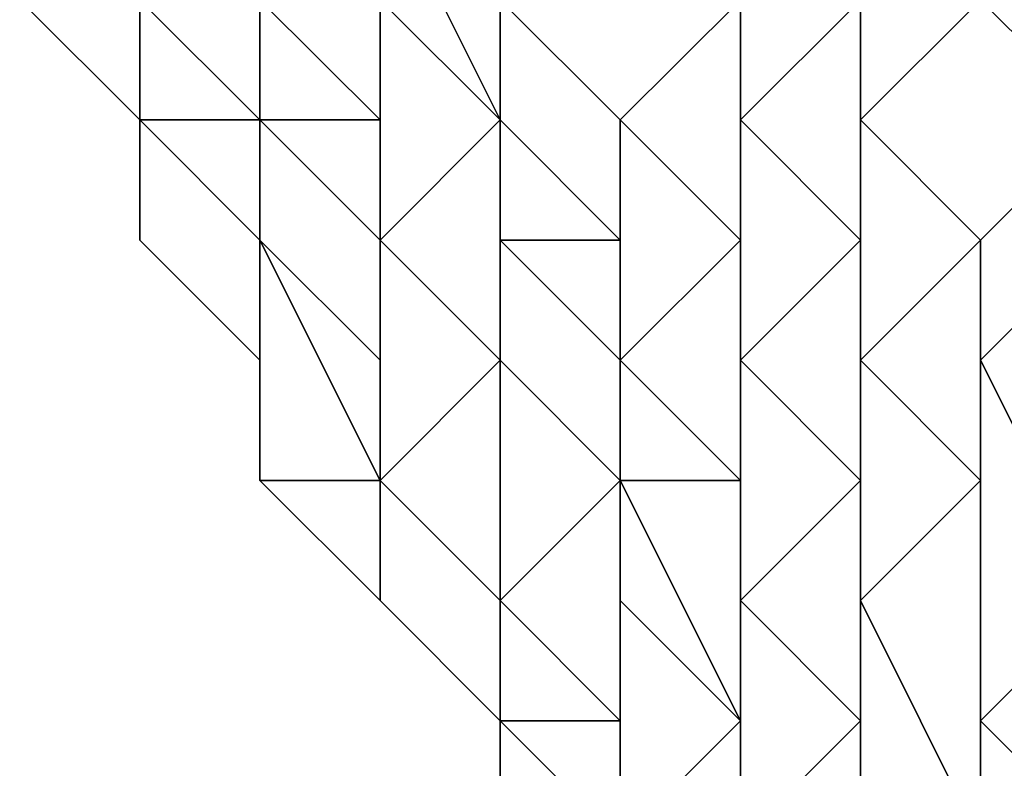
# Model space of a CAD drawing. Extents: x -0.062 to 0.114, y -0.173 to 0.042.
# Drawn here: x -0.019 to -0.018, y -0.008 to -0.008 of the extents above; entities that cross this region are included whole.
import ezdxf

# ---------------------------------------------------------------- set-up
doc = ezdxf.new("R2010")
doc.units = 0
doc.layers.add('CHROME_1', color=7, linetype='CONTINUOUS')

msp = doc.modelspace()

# ---------------------------------------------------------------- linework, layer by layer
at = {"layer": 'CHROME_1'}
for points in [[(-0.0186, -0.0077, 0.0165), (-0.0186, -0.0076, 0.0168), (-0.0187, -0.0075, 0.0168), (-0.0187, -0.0076, 0.0165)], [(-0.0186, -0.0076, 0.0154), (-0.0186, -0.0077, 0.0157), (-0.0187, -0.0076, 0.0157), (-0.0187, -0.0075, 0.0154)], [(-0.0185, -0.0077, 0.0176), (-0.0185, -0.0076, 0.0179), (-0.0186, -0.0075, 0.0179), (-0.0186, -0.0076, 0.0176)], [(-0.0185, -0.0076, 0.0143), (-0.0185, -0.0077, 0.0146), (-0.0186, -0.0076, 0.0146), (-0.0186, -0.0075, 0.0143)], [(-0.0184, -0.0077, 0.0183), (-0.0184, -0.0076, 0.0187), (-0.0185, -0.0075, 0.0187), (-0.0185, -0.0076, 0.0183)], [(-0.0184, -0.0076, 0.0135), (-0.0184, -0.0077, 0.0139), (-0.0185, -0.0076, 0.0139), (-0.0185, -0.0075, 0.0135)], [(-0.0183, -0.0077, 0.019), (-0.0183, -0.0076, 0.0194), (-0.0183, -0.0075, 0.0194), (-0.0184, -0.0075, 0.019)], [(-0.0183, -0.0077, 0.0187), (-0.0183, -0.0077, 0.019), (-0.0184, -0.0075, 0.019), (-0.0184, -0.0076, 0.0187)], [(-0.0183, -0.0077, 0.0132), (-0.0183, -0.0077, 0.0135), (-0.0184, -0.0076, 0.0135), (-0.0184, -0.0075, 0.0132)], [(-0.0183, -0.0076, 0.0128), (-0.0183, -0.0077, 0.0132), (-0.0184, -0.0075, 0.0132), (-0.0183, -0.0075, 0.0128)], [(-0.0182, -0.0077, 0.0194), (-0.0181, -0.0076, 0.0197), (-0.0182, -0.0075, 0.0197), (-0.0183, -0.0076, 0.0194)], [(-0.0181, -0.0076, 0.0125), (-0.0182, -0.0077, 0.0128), (-0.0183, -0.0076, 0.0128), (-0.0182, -0.0075, 0.0125)], [(-0.0181, -0.0077, 0.0197), (-0.018, -0.0076, 0.0201), (-0.0181, -0.0075, 0.0201), (-0.0181, -0.0076, 0.0197)], [(-0.018, -0.0076, 0.0121), (-0.0181, -0.0077, 0.0125), (-0.0181, -0.0076, 0.0125), (-0.0181, -0.0075, 0.0121)], [(-0.018, -0.0077, 0.0201), (-0.0179, -0.0076, 0.0204), (-0.018, -0.0075, 0.0204), (-0.018, -0.0076, 0.0201)], [(-0.0179, -0.0076, 0.0118), (-0.018, -0.0077, 0.0121), (-0.018, -0.0076, 0.0121), (-0.018, -0.0075, 0.0118)], [(-0.0178, -0.0077, 0.0204), (-0.0178, -0.0076, 0.0208), (-0.0178, -0.0075, 0.0208), (-0.0179, -0.0076, 0.0204)], [(-0.0178, -0.0076, 0.0114), (-0.0178, -0.0077, 0.0118), (-0.0179, -0.0076, 0.0118), (-0.0178, -0.0075, 0.0114)], [(-0.0186, -0.0077, 0.0161), (-0.0186, -0.0077, 0.0165), (-0.0187, -0.0076, 0.0165), (-0.0187, -0.0076, 0.0161)], [(-0.0186, -0.0077, 0.0157), (-0.0186, -0.0077, 0.0161), (-0.0187, -0.0076, 0.0161), (-0.0187, -0.0076, 0.0157)], [(-0.0186, -0.0077, 0.0172), (-0.0185, -0.0077, 0.0176), (-0.0186, -0.0076, 0.0176), (-0.0186, -0.0076, 0.0172)], [(-0.0186, -0.0077, 0.0168), (-0.0186, -0.0077, 0.0172), (-0.0186, -0.0076, 0.0172), (-0.0186, -0.0076, 0.0168)], [(-0.0186, -0.0077, 0.0165), (-0.0186, -0.0077, 0.0168), (-0.0186, -0.0076, 0.0168), (-0.0186, -0.0077, 0.0165)], [(-0.0186, -0.0077, 0.0154), (-0.0186, -0.0077, 0.0157), (-0.0186, -0.0077, 0.0157), (-0.0186, -0.0076, 0.0154)], [(-0.0186, -0.0077, 0.015), (-0.0186, -0.0077, 0.0154), (-0.0186, -0.0076, 0.0154), (-0.0186, -0.0076, 0.015)], [(-0.0185, -0.0077, 0.0146), (-0.0186, -0.0077, 0.015), (-0.0186, -0.0076, 0.015), (-0.0186, -0.0076, 0.0146)], [(-0.0185, -0.0077, 0.0179), (-0.0184, -0.0077, 0.0183), (-0.0185, -0.0076, 0.0183), (-0.0185, -0.0076, 0.0179)], [(-0.0185, -0.0078, 0.0176), (-0.0185, -0.0077, 0.0179), (-0.0185, -0.0076, 0.0179), (-0.0185, -0.0077, 0.0176)], [(-0.0185, -0.0077, 0.0143), (-0.0185, -0.0078, 0.0146), (-0.0185, -0.0077, 0.0146), (-0.0185, -0.0076, 0.0143)], [(-0.0184, -0.0077, 0.0139), (-0.0185, -0.0077, 0.0143), (-0.0185, -0.0076, 0.0143), (-0.0185, -0.0076, 0.0139)], [(-0.0184, -0.0078, 0.0183), (-0.0183, -0.0077, 0.0187), (-0.0184, -0.0076, 0.0187), (-0.0184, -0.0077, 0.0183)], [(-0.0183, -0.0077, 0.0135), (-0.0184, -0.0078, 0.0139), (-0.0184, -0.0077, 0.0139), (-0.0184, -0.0076, 0.0135)], [(-0.0182, -0.0078, 0.019), (-0.0182, -0.0077, 0.0194), (-0.0183, -0.0076, 0.0194), (-0.0183, -0.0077, 0.019)], [(-0.0182, -0.0077, 0.0128), (-0.0182, -0.0078, 0.0132), (-0.0183, -0.0077, 0.0132), (-0.0183, -0.0076, 0.0128)], [(-0.0181, -0.0078, 0.0194), (-0.0181, -0.0077, 0.0197), (-0.0181, -0.0076, 0.0197), (-0.0182, -0.0077, 0.0194)], [(-0.0181, -0.0077, 0.0125), (-0.0181, -0.0078, 0.0128), (-0.0182, -0.0077, 0.0128), (-0.0181, -0.0076, 0.0125)], [(-0.018, -0.0078, 0.0198), (-0.018, -0.0077, 0.0201), (-0.018, -0.0076, 0.0201), (-0.0181, -0.0077, 0.0197)], [(-0.018, -0.0077, 0.0121), (-0.018, -0.0078, 0.0124), (-0.0181, -0.0077, 0.0125), (-0.018, -0.0076, 0.0121)], [(-0.0179, -0.0078, 0.0201), (-0.0178, -0.0077, 0.0204), (-0.0179, -0.0076, 0.0204), (-0.018, -0.0077, 0.0201)], [(-0.0178, -0.0077, 0.0118), (-0.0179, -0.0078, 0.0121), (-0.018, -0.0077, 0.0121), (-0.0179, -0.0076, 0.0118)], [(-0.0185, -0.0078, 0.0172), (-0.0185, -0.0078, 0.0176), (-0.0185, -0.0077, 0.0176), (-0.0186, -0.0077, 0.0172)], [(-0.0185, -0.0078, 0.0168), (-0.0185, -0.0078, 0.0172), (-0.0186, -0.0077, 0.0172), (-0.0186, -0.0077, 0.0168)], [(-0.0185, -0.0078, 0.0165), (-0.0185, -0.0078, 0.0168), (-0.0186, -0.0077, 0.0168), (-0.0186, -0.0077, 0.0165)], [(-0.0185, -0.0079, 0.0161), (-0.0185, -0.0078, 0.0165), (-0.0186, -0.0077, 0.0165), (-0.0186, -0.0078, 0.0161)], [(-0.0186, -0.0078, 0.0161), (-0.0186, -0.0077, 0.0165), (-0.0186, -0.0077, 0.0165), (-0.0186, -0.0077, 0.0161)], [(-0.0185, -0.0078, 0.0157), (-0.0185, -0.0079, 0.0161), (-0.0186, -0.0078, 0.0161), (-0.0186, -0.0077, 0.0157)], [(-0.0186, -0.0077, 0.0157), (-0.0186, -0.0078, 0.0161), (-0.0186, -0.0077, 0.0161), (-0.0186, -0.0077, 0.0157)], [(-0.0185, -0.0078, 0.0154), (-0.0185, -0.0078, 0.0157), (-0.0186, -0.0077, 0.0157), (-0.0186, -0.0077, 0.0154)], [(-0.0185, -0.0078, 0.015), (-0.0185, -0.0078, 0.0154), (-0.0186, -0.0077, 0.0154), (-0.0186, -0.0077, 0.015)], [(-0.0185, -0.0078, 0.0146), (-0.0185, -0.0078, 0.015), (-0.0186, -0.0077, 0.015), (-0.0185, -0.0077, 0.0146)], [(-0.0184, -0.0078, 0.0179), (-0.0184, -0.0078, 0.0183), (-0.0184, -0.0077, 0.0183), (-0.0185, -0.0077, 0.0179)], [(-0.0184, -0.0079, 0.0176), (-0.0184, -0.0078, 0.0179), (-0.0185, -0.0077, 0.0179), (-0.0185, -0.0078, 0.0176)], [(-0.0184, -0.0078, 0.0143), (-0.0184, -0.0079, 0.0146), (-0.0185, -0.0078, 0.0146), (-0.0185, -0.0077, 0.0143)], [(-0.0184, -0.0078, 0.0139), (-0.0184, -0.0078, 0.0143), (-0.0185, -0.0077, 0.0143), (-0.0184, -0.0077, 0.0139)], [(-0.0183, -0.0079, 0.0183), (-0.0183, -0.0078, 0.0187), (-0.0183, -0.0077, 0.0187), (-0.0184, -0.0078, 0.0183)], [(-0.0183, -0.0078, 0.0135), (-0.0183, -0.0079, 0.0139), (-0.0184, -0.0078, 0.0139), (-0.0183, -0.0077, 0.0135)], [(-0.0183, -0.0078, 0.0187), (-0.0182, -0.0078, 0.019), (-0.0183, -0.0077, 0.019), (-0.0183, -0.0077, 0.0187)], [(-0.0182, -0.0078, 0.0132), (-0.0183, -0.0078, 0.0135), (-0.0183, -0.0077, 0.0135), (-0.0183, -0.0077, 0.0132)], [(-0.0182, -0.0079, 0.019), (-0.0181, -0.0078, 0.0194), (-0.0182, -0.0077, 0.0194), (-0.0182, -0.0078, 0.019)], [(-0.0181, -0.0078, 0.0128), (-0.0182, -0.0079, 0.0132), (-0.0182, -0.0078, 0.0132), (-0.0182, -0.0077, 0.0128)], [(-0.0181, -0.0079, 0.0194), (-0.018, -0.0078, 0.0198), (-0.0181, -0.0077, 0.0197), (-0.0181, -0.0078, 0.0194)], [(-0.018, -0.0078, 0.0124), (-0.0181, -0.0079, 0.0128), (-0.0181, -0.0078, 0.0128), (-0.0181, -0.0077, 0.0125)], [(-0.018, -0.0079, 0.0198), (-0.0179, -0.0078, 0.0201), (-0.018, -0.0077, 0.0201), (-0.018, -0.0078, 0.0198)], [(-0.0179, -0.0078, 0.0121), (-0.018, -0.0079, 0.0124), (-0.018, -0.0078, 0.0124), (-0.018, -0.0077, 0.0121)], [(-0.0179, -0.0079, 0.0201), (-0.0178, -0.0078, 0.0205), (-0.0178, -0.0077, 0.0204), (-0.0179, -0.0078, 0.0201)], [(-0.0178, -0.0078, 0.0117), (-0.0179, -0.0079, 0.0121), (-0.0179, -0.0078, 0.0121), (-0.0178, -0.0077, 0.0118)], [(-0.0184, -0.0079, 0.0172), (-0.0184, -0.0079, 0.0176), (-0.0185, -0.0078, 0.0176), (-0.0185, -0.0078, 0.0172)], [(-0.0184, -0.0079, 0.0168), (-0.0184, -0.0079, 0.0172), (-0.0185, -0.0078, 0.0172), (-0.0185, -0.0078, 0.0168)], [(-0.0184, -0.008, 0.0165), (-0.0184, -0.0079, 0.0168), (-0.0185, -0.0078, 0.0168), (-0.0185, -0.0078, 0.0165)], [(-0.0185, -0.008, 0.0161), (-0.0184, -0.008, 0.0165), (-0.0185, -0.0078, 0.0165), (-0.0185, -0.0079, 0.0161)], [(-0.0184, -0.008, 0.0157), (-0.0185, -0.008, 0.0161), (-0.0185, -0.0079, 0.0161), (-0.0185, -0.0078, 0.0157)], [(-0.0184, -0.0079, 0.0154), (-0.0184, -0.008, 0.0157), (-0.0185, -0.0078, 0.0157), (-0.0185, -0.0078, 0.0154)], [(-0.0184, -0.0079, 0.015), (-0.0184, -0.0079, 0.0154), (-0.0185, -0.0078, 0.0154), (-0.0185, -0.0078, 0.015)], [(-0.0184, -0.0079, 0.0146), (-0.0184, -0.0079, 0.015), (-0.0185, -0.0078, 0.015), (-0.0185, -0.0078, 0.0146)], [(-0.0183, -0.0079, 0.0179), (-0.0183, -0.0079, 0.0183), (-0.0184, -0.0078, 0.0183), (-0.0184, -0.0078, 0.0179)], [(-0.0184, -0.008, 0.0176), (-0.0183, -0.0079, 0.0179), (-0.0184, -0.0078, 0.0179), (-0.0184, -0.0079, 0.0176)], [(-0.0183, -0.0079, 0.0143), (-0.0184, -0.008, 0.0146), (-0.0184, -0.0079, 0.0146), (-0.0184, -0.0078, 0.0143)], [(-0.0183, -0.0079, 0.0139), (-0.0183, -0.0079, 0.0143), (-0.0184, -0.0078, 0.0143), (-0.0184, -0.0078, 0.0139)], [(-0.0182, -0.0079, 0.0187), (-0.0182, -0.0079, 0.019), (-0.0182, -0.0078, 0.019), (-0.0183, -0.0078, 0.0187)], [(-0.0182, -0.008, 0.0183), (-0.0182, -0.0079, 0.0187), (-0.0183, -0.0078, 0.0187), (-0.0183, -0.0079, 0.0183)], [(-0.0182, -0.0079, 0.0135), (-0.0182, -0.008, 0.0139), (-0.0183, -0.0079, 0.0139), (-0.0183, -0.0078, 0.0135)], [(-0.0182, -0.0079, 0.0132), (-0.0182, -0.0079, 0.0135), (-0.0183, -0.0078, 0.0135), (-0.0182, -0.0078, 0.0132)], [(-0.0181, -0.008, 0.019), (-0.0181, -0.0079, 0.0194), (-0.0181, -0.0078, 0.0194), (-0.0182, -0.0079, 0.019)], [(-0.0181, -0.0079, 0.0128), (-0.0181, -0.008, 0.0132), (-0.0182, -0.0079, 0.0132), (-0.0181, -0.0078, 0.0128)], [(-0.018, -0.008, 0.0194), (-0.018, -0.0079, 0.0198), (-0.018, -0.0078, 0.0198), (-0.0181, -0.0079, 0.0194)], [(-0.018, -0.0079, 0.0124), (-0.018, -0.008, 0.0128), (-0.0181, -0.0079, 0.0128), (-0.018, -0.0078, 0.0124)], [(-0.0179, -0.008, 0.0198), (-0.0179, -0.0079, 0.0201), (-0.0179, -0.0078, 0.0201), (-0.018, -0.0079, 0.0198)], [(-0.0179, -0.0079, 0.0121), (-0.0179, -0.008, 0.0124), (-0.018, -0.0079, 0.0124), (-0.0179, -0.0078, 0.0121)], [(-0.0178, -0.0081, 0.0202), (-0.0177, -0.008, 0.0205), (-0.0178, -0.0078, 0.0205), (-0.0179, -0.0079, 0.0201)], [(-0.0177, -0.008, 0.0117), (-0.0178, -0.0081, 0.0121), (-0.0179, -0.0079, 0.0121), (-0.0178, -0.0078, 0.0117)], [(-0.0183, -0.0081, 0.0176), (-0.0183, -0.0081, 0.018), (-0.0183, -0.0079, 0.0179), (-0.0184, -0.008, 0.0176)], [(-0.0184, -0.008, 0.0172), (-0.0184, -0.008, 0.0176), (-0.0184, -0.0079, 0.0176), (-0.0184, -0.0079, 0.0172)], [(-0.0184, -0.008, 0.0168), (-0.0184, -0.008, 0.0172), (-0.0184, -0.0079, 0.0172), (-0.0184, -0.0079, 0.0168)], [(-0.0184, -0.0081, 0.0165), (-0.0184, -0.008, 0.0168), (-0.0184, -0.0079, 0.0168), (-0.0184, -0.008, 0.0165)], [(-0.0184, -0.008, 0.0154), (-0.0184, -0.0081, 0.0157), (-0.0184, -0.008, 0.0157), (-0.0184, -0.0079, 0.0154)], [(-0.0184, -0.008, 0.015), (-0.0184, -0.008, 0.0154), (-0.0184, -0.0079, 0.0154), (-0.0184, -0.0079, 0.015)], [(-0.0184, -0.008, 0.0146), (-0.0184, -0.008, 0.015), (-0.0184, -0.0079, 0.015), (-0.0184, -0.0079, 0.0146)], [(-0.0183, -0.0081, 0.0142), (-0.0183, -0.0081, 0.0146), (-0.0184, -0.008, 0.0146), (-0.0183, -0.0079, 0.0143)], [(-0.0183, -0.0081, 0.018), (-0.0182, -0.008, 0.0183), (-0.0183, -0.0079, 0.0183), (-0.0183, -0.0079, 0.0179)], [(-0.0182, -0.008, 0.0139), (-0.0183, -0.0081, 0.0142), (-0.0183, -0.0079, 0.0143), (-0.0183, -0.0079, 0.0139)], [(-0.0182, -0.008, 0.0187), (-0.0181, -0.008, 0.019), (-0.0182, -0.0079, 0.019), (-0.0182, -0.0079, 0.0187)], [(-0.0182, -0.0081, 0.0183), (-0.0182, -0.008, 0.0187), (-0.0182, -0.0079, 0.0187), (-0.0182, -0.008, 0.0183)], [(-0.0182, -0.008, 0.0135), (-0.0182, -0.0081, 0.0139), (-0.0182, -0.008, 0.0139), (-0.0182, -0.0079, 0.0135)], [(-0.0181, -0.008, 0.0132), (-0.0182, -0.008, 0.0135), (-0.0182, -0.0079, 0.0135), (-0.0182, -0.0079, 0.0132)], [(-0.0181, -0.0081, 0.0191), (-0.018, -0.008, 0.0194), (-0.0181, -0.0079, 0.0194), (-0.0181, -0.008, 0.019)], [(-0.018, -0.008, 0.0128), (-0.0181, -0.0081, 0.0132), (-0.0181, -0.008, 0.0132), (-0.0181, -0.0079, 0.0128)], [(-0.018, -0.0081, 0.0194), (-0.0179, -0.008, 0.0198), (-0.018, -0.0079, 0.0198), (-0.018, -0.008, 0.0194)], [(-0.0179, -0.008, 0.0124), (-0.018, -0.0081, 0.0128), (-0.018, -0.008, 0.0128), (-0.018, -0.0079, 0.0124)], [(-0.0179, -0.0082, 0.0198), (-0.0178, -0.0081, 0.0202), (-0.0179, -0.0079, 0.0201), (-0.0179, -0.008, 0.0198)], [(-0.0178, -0.0081, 0.0121), (-0.0179, -0.0082, 0.0124), (-0.0179, -0.008, 0.0124), (-0.0179, -0.0079, 0.0121)], [(-0.0184, -0.0081, 0.0161), (-0.0184, -0.0081, 0.0165), (-0.0184, -0.008, 0.0165), (-0.0185, -0.008, 0.0161)], [(-0.0184, -0.0081, 0.0157), (-0.0184, -0.0081, 0.0161), (-0.0185, -0.008, 0.0161), (-0.0184, -0.008, 0.0157)], [(-0.0183, -0.0081, 0.0172), (-0.0183, -0.0081, 0.0176), (-0.0184, -0.008, 0.0176), (-0.0184, -0.008, 0.0172)], [(-0.0183, -0.0081, 0.0168), (-0.0183, -0.0081, 0.0172), (-0.0184, -0.008, 0.0172), (-0.0184, -0.008, 0.0168)], [(-0.0183, -0.0082, 0.0165), (-0.0183, -0.0081, 0.0168), (-0.0184, -0.008, 0.0168), (-0.0184, -0.0081, 0.0165)], [(-0.0183, -0.0081, 0.0154), (-0.0183, -0.0082, 0.0157), (-0.0184, -0.0081, 0.0157), (-0.0184, -0.008, 0.0154)], [(-0.0183, -0.0081, 0.015), (-0.0183, -0.0081, 0.0154), (-0.0184, -0.008, 0.0154), (-0.0184, -0.008, 0.015)], [(-0.0183, -0.0081, 0.0146), (-0.0183, -0.0081, 0.015), (-0.0184, -0.008, 0.015), (-0.0184, -0.008, 0.0146)], [(-0.0182, -0.0082, 0.018), (-0.0182, -0.0081, 0.0183), (-0.0182, -0.008, 0.0183), (-0.0183, -0.0081, 0.018)], [(-0.0182, -0.0081, 0.0139), (-0.0182, -0.0082, 0.0142), (-0.0183, -0.0081, 0.0142), (-0.0182, -0.008, 0.0139)], [(-0.0181, -0.0082, 0.0187), (-0.0181, -0.0081, 0.0191), (-0.0181, -0.008, 0.019), (-0.0182, -0.008, 0.0187)], [(-0.0181, -0.0082, 0.0183), (-0.0181, -0.0082, 0.0187), (-0.0182, -0.008, 0.0187), (-0.0182, -0.0081, 0.0183)], [(-0.0181, -0.0082, 0.0135), (-0.0181, -0.0082, 0.0139), (-0.0182, -0.0081, 0.0139), (-0.0182, -0.008, 0.0135)], [(-0.0181, -0.0081, 0.0132), (-0.0181, -0.0082, 0.0135), (-0.0182, -0.008, 0.0135), (-0.0181, -0.008, 0.0132)], [(-0.018, -0.0082, 0.0191), (-0.018, -0.0081, 0.0194), (-0.018, -0.008, 0.0194), (-0.0181, -0.0081, 0.0191)], [(-0.018, -0.0081, 0.0128), (-0.018, -0.0082, 0.0132), (-0.0181, -0.0081, 0.0132), (-0.018, -0.008, 0.0128)], [(-0.0179, -0.0083, 0.0194), (-0.0179, -0.0082, 0.0198), (-0.0179, -0.008, 0.0198), (-0.018, -0.0081, 0.0194)], [(-0.0179, -0.0082, 0.0124), (-0.0179, -0.0083, 0.0128), (-0.018, -0.0081, 0.0128), (-0.0179, -0.008, 0.0124)], [(-0.0183, -0.0082, 0.0161), (-0.0183, -0.0082, 0.0165), (-0.0184, -0.0081, 0.0165), (-0.0184, -0.0081, 0.0161)], [(-0.0183, -0.0082, 0.0157), (-0.0183, -0.0082, 0.0161), (-0.0184, -0.0081, 0.0161), (-0.0184, -0.0081, 0.0157)], [(-0.0182, -0.0082, 0.0176), (-0.0182, -0.0082, 0.018), (-0.0183, -0.0081, 0.018), (-0.0183, -0.0081, 0.0176)], [(-0.0183, -0.0082, 0.0172), (-0.0182, -0.0082, 0.0176), (-0.0183, -0.0081, 0.0176), (-0.0183, -0.0081, 0.0172)], [(-0.0183, -0.0083, 0.0169), (-0.0183, -0.0082, 0.0172), (-0.0183, -0.0081, 0.0172), (-0.0183, -0.0081, 0.0168)], [(-0.0183, -0.0083, 0.0165), (-0.0183, -0.0083, 0.0169), (-0.0183, -0.0081, 0.0168), (-0.0183, -0.0082, 0.0165)], [(-0.0183, -0.0083, 0.0154), (-0.0183, -0.0083, 0.0157), (-0.0183, -0.0082, 0.0157), (-0.0183, -0.0081, 0.0154)], [(-0.0183, -0.0082, 0.015), (-0.0183, -0.0083, 0.0154), (-0.0183, -0.0081, 0.0154), (-0.0183, -0.0081, 0.015)], [(-0.0182, -0.0082, 0.0146), (-0.0183, -0.0082, 0.015), (-0.0183, -0.0081, 0.015), (-0.0183, -0.0081, 0.0146)], [(-0.0182, -0.0082, 0.0142), (-0.0182, -0.0082, 0.0146), (-0.0183, -0.0081, 0.0146), (-0.0183, -0.0081, 0.0142)], [(-0.0182, -0.0083, 0.018), (-0.0181, -0.0082, 0.0183), (-0.0182, -0.0081, 0.0183), (-0.0182, -0.0082, 0.018)], [(-0.0181, -0.0082, 0.0139), (-0.0182, -0.0083, 0.0142), (-0.0182, -0.0082, 0.0142), (-0.0182, -0.0081, 0.0139)], [(-0.0181, -0.0083, 0.0187), (-0.018, -0.0082, 0.0191), (-0.0181, -0.0081, 0.0191), (-0.0181, -0.0082, 0.0187)], [(-0.018, -0.0082, 0.0132), (-0.0181, -0.0083, 0.0135), (-0.0181, -0.0082, 0.0135), (-0.0181, -0.0081, 0.0132)], [(-0.018, -0.0083, 0.0191), (-0.0179, -0.0083, 0.0194), (-0.018, -0.0081, 0.0194), (-0.018, -0.0082, 0.0191)], [(-0.0179, -0.0083, 0.0128), (-0.018, -0.0083, 0.0131), (-0.018, -0.0082, 0.0132), (-0.018, -0.0081, 0.0128)], [(-0.0178, -0.0083, 0.0198), (-0.0178, -0.0082, 0.0202), (-0.0178, -0.0081, 0.0202), (-0.0179, -0.0082, 0.0198)], [(-0.0178, -0.0082, 0.012), (-0.0178, -0.0083, 0.0124), (-0.0179, -0.0082, 0.0124), (-0.0178, -0.0081, 0.0121)], [(-0.0182, -0.0083, 0.0172), (-0.0182, -0.0083, 0.0176), (-0.0182, -0.0082, 0.0176), (-0.0183, -0.0082, 0.0172)], [(-0.0182, -0.0084, 0.0169), (-0.0182, -0.0083, 0.0172), (-0.0183, -0.0082, 0.0172), (-0.0183, -0.0083, 0.0169)], [(-0.0183, -0.0083, 0.0161), (-0.0183, -0.0083, 0.0165), (-0.0183, -0.0082, 0.0165), (-0.0183, -0.0082, 0.0161)], [(-0.0183, -0.0083, 0.0157), (-0.0183, -0.0083, 0.0161), (-0.0183, -0.0082, 0.0161), (-0.0183, -0.0082, 0.0157)], [(-0.0182, -0.0083, 0.015), (-0.0182, -0.0084, 0.0154), (-0.0183, -0.0083, 0.0154), (-0.0183, -0.0082, 0.015)], [(-0.0182, -0.0083, 0.0146), (-0.0182, -0.0083, 0.015), (-0.0183, -0.0082, 0.015), (-0.0182, -0.0082, 0.0146)], [(-0.0181, -0.0084, 0.018), (-0.0181, -0.0083, 0.0183), (-0.0181, -0.0082, 0.0183), (-0.0182, -0.0083, 0.018)], [(-0.0182, -0.0083, 0.0176), (-0.0182, -0.0083, 0.018), (-0.0182, -0.0082, 0.018), (-0.0182, -0.0082, 0.0176)], [(-0.0182, -0.0083, 0.0142), (-0.0182, -0.0083, 0.0146), (-0.0182, -0.0082, 0.0146), (-0.0182, -0.0082, 0.0142)], [(-0.0181, -0.0083, 0.0139), (-0.0181, -0.0084, 0.0142), (-0.0182, -0.0083, 0.0142), (-0.0181, -0.0082, 0.0139)], [(-0.018, -0.0084, 0.0187), (-0.018, -0.0083, 0.0191), (-0.018, -0.0082, 0.0191), (-0.0181, -0.0083, 0.0187)], [(-0.0181, -0.0083, 0.0183), (-0.0181, -0.0083, 0.0187), (-0.0181, -0.0082, 0.0187), (-0.0181, -0.0082, 0.0183)], [(-0.0181, -0.0083, 0.0135), (-0.0181, -0.0083, 0.0139), (-0.0181, -0.0082, 0.0139), (-0.0181, -0.0082, 0.0135)], [(-0.018, -0.0083, 0.0131), (-0.018, -0.0084, 0.0135), (-0.0181, -0.0083, 0.0135), (-0.018, -0.0082, 0.0132)], [(-0.0179, -0.0084, 0.0195), (-0.0178, -0.0083, 0.0198), (-0.0179, -0.0082, 0.0198), (-0.0179, -0.0083, 0.0194)], [(-0.0178, -0.0083, 0.0124), (-0.0179, -0.0084, 0.0127), (-0.0179, -0.0083, 0.0128), (-0.0179, -0.0082, 0.0124)]]:
    msp.add_3dface(points, dxfattribs=at)

doc.saveas('drawing.dxf')
